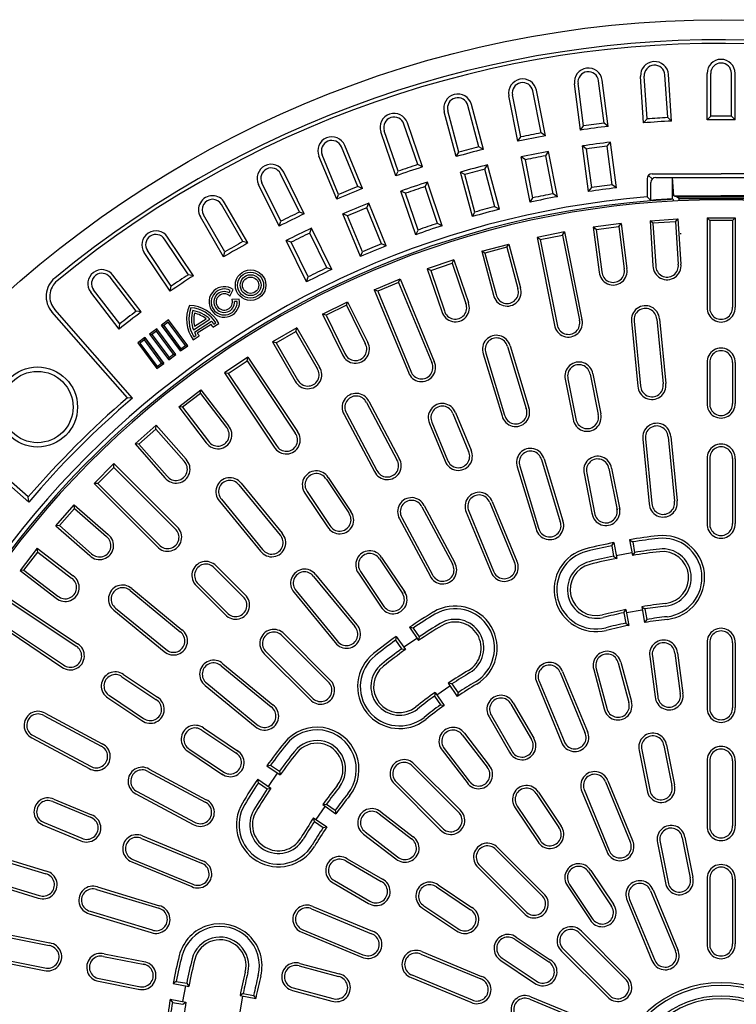
# Model space of a CAD drawing. Units: millimetres. Extents: x 97022 to 104661, y 483 to 4711.
# Drawn here: x 103393 to 103751, y 3239 to 3731 of the extents above; entities that cross this region are included whole.
import ezdxf

# ---------------------------------------------------------------- set-up
doc = ezdxf.new("R2010")
doc.units = ezdxf.units.MM
doc.header["$LTSCALE"] = 10
doc.layers.add('AM_0', color=10, linetype='Continuous')

msp = doc.modelspace()

# ---------------------------------------------------------------- linework, layer by layer
at = {"layer": 'AM_0'}
for p, q in [((103717.137, 3681.94), (103715.738, 3703.281)), ((103719.074, 3680.22), (103717.555, 3703.4)), ((103736.806, 3680.8), (103736.806, 3704.031)), ((103738.626, 3682.643), (103738.626, 3704.031)), ((103748.986, 3682.643), (103748.986, 3704.031)), ((103750.806, 3680.8), (103750.806, 3704.031)), ((103673.567, 3675.738), (103670.535, 3698.769)), ((103675.131, 3677.802), (103672.34, 3699.007)), ((103685.403, 3679.155), (103682.611, 3700.359)), ((103687.448, 3677.565), (103684.415, 3700.597)), ((103705.104, 3679.304), (103703.585, 3702.485)), ((103706.799, 3681.262), (103705.401, 3702.604)), ((103653.918, 3674.3), (103649.746, 3695.277)), ((103656.063, 3672.848), (103651.531, 3695.632)), ((103625.053, 3666.088), (103619.041, 3688.527)), ((103642.332, 3670.116), (103637.8, 3692.9)), ((103643.757, 3672.279), (103639.585, 3693.256)), ((103611.53, 3662.464), (103605.518, 3684.903)), ((103612.811, 3664.715), (103607.276, 3685.374)), ((103622.818, 3667.397), (103617.283, 3688.055)), ((103592.237, 3658.474), (103585.362, 3678.727)), ((103594.553, 3657.314), (103587.086, 3679.312)), ((103687.448, 3677.565), (103685.403, 3679.155)), ((103705.104, 3679.304), (103706.799, 3681.262)), ((103719.074, 3680.22), (103717.137, 3681.94)), ((103736.806, 3680.8), (103738.626, 3682.643)), ((103750.806, 3680.8), (103748.986, 3682.643)), ((103581.296, 3652.814), (103573.829, 3674.811)), ((103582.427, 3655.144), (103575.552, 3675.397)), ((103656.063, 3672.848), (103653.918, 3674.3)), ((103673.567, 3675.738), (103675.131, 3677.802)), ((103642.332, 3670.116), (103643.757, 3672.279)), ((103686.922, 3667.614), (103688.492, 3669.633)), ((103691.494, 3646.827), (103688.492, 3669.633)), ((103562.304, 3647.57), (103554.12, 3667.33)), ((103564.691, 3646.564), (103555.801, 3668.027)), ((103611.53, 3662.464), (103612.811, 3664.715)), ((103625.053, 3666.088), (103622.818, 3667.397)), ((103656.189, 3662.883), (103657.624, 3665)), ((103662.111, 3642.44), (103657.624, 3665)), ((103677.614, 3644.999), (103674.612, 3667.805)), ((103676.651, 3666.261), (103674.612, 3667.805)), ((103679.178, 3647.066), (103676.651, 3666.261)), ((103689.449, 3648.418), (103686.922, 3667.614)), ((103551.757, 3641.207), (103542.867, 3662.669)), ((103552.733, 3643.606), (103544.548, 3663.365)), ((103648.38, 3639.709), (103643.893, 3662.269)), ((103646.028, 3660.862), (103643.893, 3662.269)), ((103649.805, 3641.873), (103646.028, 3660.862)), ((103659.966, 3643.894), (103656.189, 3662.883)), ((103535.597, 3633.885), (103525.322, 3654.719)), ((103581.296, 3652.814), (103582.427, 3655.144)), ((103594.553, 3657.314), (103592.237, 3658.474)), ((103619.555, 3632.517), (103613.601, 3654.736)), ((103615.824, 3653.471), (103613.601, 3654.736)), ((103625.831, 3656.153), (103627.124, 3658.359)), ((103630.842, 3637.451), (103625.831, 3656.153)), ((103633.078, 3636.141), (103627.124, 3658.359)), ((103523.858, 3630.15), (103514.398, 3649.332)), ((103533.149, 3634.733), (103523.69, 3653.914)), ((103595.979, 3647.451), (103597.125, 3649.738)), ((103604.518, 3627.956), (103597.125, 3649.738)), ((103620.835, 3634.77), (103615.824, 3653.471)), ((103706.806, 3651.351), (103706.806, 3642.32)), ((103709.146, 3651.506), (103707.782, 3652.874)), ((103708.657, 3640.613), (103708.657, 3649.494)), ((103709.306, 3653.851), (103743.806, 3653.851)), ((103711.157, 3651.994), (103776.455, 3651.994)), ((103719.504, 3641.337), (103719.504, 3651.994)), ((103720.164, 3642.887), (103719.504, 3651.994)), ((103778.306, 3653.851), (103743.806, 3653.851)), ((103523.04, 3627.693), (103512.766, 3648.527)), ((103564.691, 3646.564), (103562.304, 3647.57)), ((103591.261, 3623.456), (103583.868, 3645.238)), ((103586.169, 3644.121), (103583.868, 3645.238)), ((103602.202, 3629.117), (103595.979, 3647.451)), ((103677.614, 3644.999), (103679.178, 3647.066)), ((103691.494, 3646.827), (103689.449, 3648.418)), ((103507.394, 3619.329), (103495.778, 3639.447)), ((103551.757, 3641.207), (103552.733, 3643.606)), ((103592.392, 3625.787), (103586.169, 3644.121)), ((103648.38, 3639.709), (103649.805, 3641.873)), ((103662.111, 3642.44), (103659.966, 3643.894)), ((103708.657, 3640.613), (103706.806, 3642.32)), ((103719.726, 3641.137), (103719.504, 3641.337)), ((103720.164, 3642.887), (103743.893, 3642.887)), ((103720.164, 3642.887), (103743.806, 3642.887)), ((103720.164, 3642.887), (103721.943, 3642.437)), ((103720.164, 3642.887), (103721.943, 3642.437)), ((103721.943, 3642.437), (103722.596, 3641.877)), ((103721.943, 3642.437), (103765.669, 3642.437)), ((103722.901, 3641.504), (103764.743, 3641.501)), ((103722.969, 3640.362), (103722.945, 3641.147)), ((103767.448, 3642.887), (103743.719, 3642.887)), ((103767.448, 3642.887), (103743.806, 3642.887)), ((103504.896, 3620.015), (103494.202, 3638.537)), ((103535.597, 3633.885), (103533.149, 3634.733)), ((103566.759, 3636.816), (103567.753, 3639.172)), ((103574.168, 3618.928), (103566.759, 3636.816)), ((103576.556, 3617.921), (103567.753, 3639.172)), ((103619.555, 3632.517), (103620.835, 3634.77)), ((103633.078, 3636.141), (103630.842, 3637.451)), ((103495.269, 3612.329), (103483.654, 3632.447)), ((103495.924, 3614.835), (103485.23, 3633.357)), ((103523.04, 3627.693), (103523.858, 3630.15)), ((103563.621, 3612.563), (103554.819, 3633.815)), ((103557.188, 3632.851), (103554.819, 3633.815)), ((103564.597, 3614.964), (103557.188, 3632.851)), ((103708.305, 3630.459), (103722.275, 3631.375)), ((103709.73, 3629.21), (103708.305, 3630.459)), ((103708.305, 3630.459), (103709.785, 3607.884)), ((103721.026, 3629.95), (103709.73, 3629.21)), ((103721.026, 3629.95), (103722.275, 3631.375)), ((103721.026, 3629.95), (103722.421, 3608.675)), ((103722.275, 3631.375), (103723.755, 3608.8)), ((103738.146, 3630.511), (103736.806, 3631.851)), ((103736.806, 3631.851), (103736.806, 3587.227)), ((103736.806, 3631.851), (103750.806, 3631.851)), ((103749.466, 3630.511), (103738.146, 3630.511)), ((103738.146, 3630.511), (103738.146, 3587.19)), ((103749.466, 3630.511), (103750.806, 3631.851)), ((103749.466, 3630.511), (103749.466, 3587.19)), ((103750.806, 3631.851), (103750.806, 3587.227)), ((103538.298, 3624.292), (103539.135, 3626.709)), ((103549.309, 3606.078), (103539.135, 3626.709)), ((103591.261, 3623.456), (103592.392, 3625.787)), ((103604.518, 3627.956), (103602.202, 3629.117)), ((103665.612, 3624.839), (103651.881, 3622.107)), ((103664.56, 3623.263), (103665.612, 3624.839)), ((103665.612, 3624.839), (103674.318, 3581.072)), ((103693.837, 3629.034), (103679.957, 3627.207)), ((103679.957, 3627.207), (103682.91, 3604.777)), ((103681.46, 3626.053), (103679.957, 3627.207)), ((103681.46, 3626.053), (103692.683, 3627.531)), ((103681.46, 3626.053), (103684.243, 3604.915)), ((103692.683, 3627.531), (103693.837, 3629.034)), ((103692.683, 3627.531), (103695.466, 3606.393)), ((103693.837, 3629.034), (103696.79, 3606.604)), ((103709.73, 3629.21), (103711.124, 3607.935)), ((103477.666, 3603.482), (103465.783, 3621.265)), ((103480.203, 3602.96), (103467.297, 3622.276)), ((103507.394, 3619.329), (103504.896, 3620.015)), ((103536.753, 3599.886), (103526.579, 3620.517)), ((103529.006, 3619.71), (103526.579, 3620.517)), ((103537.569, 3602.346), (103529.006, 3619.71)), ((103546.861, 3606.928), (103538.298, 3624.292)), ((103651.881, 3622.107), (103660.587, 3578.341)), ((103653.457, 3621.054), (103651.881, 3622.107)), ((103653.457, 3621.054), (103664.56, 3623.263)), ((103653.457, 3621.054), (103661.908, 3578.566)), ((103664.56, 3623.263), (103673.011, 3580.775)), ((103469.052, 3597.726), (103457.169, 3615.509)), ((103495.269, 3612.329), (103495.924, 3614.835)), ((103563.621, 3612.563), (103564.597, 3614.964)), ((103576.556, 3617.921), (103574.168, 3618.928)), ((103624.2, 3615.183), (103637.723, 3618.806)), ((103625.84, 3614.235), (103624.2, 3615.183)), ((103624.2, 3615.183), (103630.055, 3593.33)), ((103636.775, 3617.165), (103625.84, 3614.235)), ((103636.775, 3617.165), (103637.723, 3618.806)), ((103636.775, 3617.165), (103642.293, 3596.571)), ((103637.723, 3618.806), (103643.578, 3596.953)), ((103468.562, 3595.182), (103455.656, 3614.498)), ((103610.287, 3610.962), (103597.03, 3606.462)), ((103609.449, 3609.263), (103610.287, 3610.962)), ((103610.287, 3610.962), (103617.559, 3589.539)), ((103625.84, 3614.235), (103631.359, 3593.641)), ((103549.309, 3606.078), (103546.861, 3606.928)), ((103597.03, 3606.462), (103604.302, 3585.039)), ((103598.729, 3605.624), (103597.03, 3606.462)), ((103598.729, 3605.624), (103609.449, 3609.263)), ((103598.729, 3605.624), (103605.583, 3585.435)), ((103609.449, 3609.263), (103616.302, 3589.074)), ((103451.575, 3585.202), (103438.555, 3602.17)), ((103454.141, 3584.848), (103439.999, 3603.278)), ((103480.203, 3602.96), (103477.666, 3603.482)), ((103536.753, 3599.886), (103537.569, 3602.346)), ((103570.489, 3595.983), (103583.423, 3601.341)), ((103582.698, 3599.59), (103583.423, 3601.341)), ((103583.423, 3601.341), (103600.5, 3560.114)), ((103443.356, 3578.896), (103430.336, 3595.864)), ((103468.562, 3595.182), (103469.052, 3597.726)), ((103497.999, 3594.468), (103498.6, 3595.621)), ((103498.405, 3592.809), (103500.079, 3596.026)), ((103572.24, 3595.258), (103570.489, 3595.983)), ((103570.489, 3595.983), (103587.566, 3554.756)), ((103582.698, 3599.59), (103572.24, 3595.258)), ((103572.24, 3595.258), (103588.818, 3555.235)), ((103582.698, 3599.59), (103599.276, 3559.567)), ((103443.034, 3576.326), (103428.892, 3594.756)), ((103503.084, 3591.309), (103499.461, 3591.151)), ((103449.762, 3541.761), (103410.892, 3586.083)), ((103502.092, 3590.139), (103500.793, 3590.083)), ((103544.69, 3583.791), (103557.246, 3589.983)), ((103556.637, 3588.189), (103546.484, 3583.182)), ((103556.637, 3588.189), (103557.246, 3589.983)), ((103556.637, 3588.189), (103566.067, 3569.067)), ((103557.246, 3589.983), (103567.253, 3569.693)), ((103447.177, 3541.948), (103409.523, 3584.883)), ((103454.141, 3584.848), (103451.575, 3585.202)), ((103467.815, 3580.868), (103464.277, 3578.252)), ((103477.327, 3568.003), (103467.815, 3580.868)), ((103480.148, 3576.007), (103488.365, 3581.241)), ((103480.779, 3577.744), (103486.524, 3581.403)), ((103546.484, 3583.182), (103544.69, 3583.791)), ((103544.69, 3583.791), (103554.696, 3563.501)), ((103546.484, 3583.182), (103555.914, 3564.06)), ((103711.661, 3581.31), (103714.839, 3549.046)), ((103712.997, 3581.415), (103716.168, 3549.214)), ((103443.034, 3576.326), (103443.356, 3578.896)), ((103461.865, 3576.469), (103458.327, 3573.853)), ((103461.697, 3575.35), (103461.865, 3576.469)), ((103471.377, 3563.603), (103461.865, 3576.469)), ((103473.789, 3565.387), (103464.277, 3578.252)), ((103464.277, 3578.252), (103473.789, 3565.387)), ((103464.277, 3578.252), (103465.396, 3578.085)), ((103467.647, 3579.749), (103465.396, 3578.085)), ((103465.396, 3578.085), (103473.957, 3566.506)), ((103476.208, 3568.17), (103467.647, 3579.749)), ((103480.663, 3574.794), (103489.247, 3580.262)), ((103482.138, 3574.399), (103488.981, 3578.758)), ((103489.935, 3577.207), (103492.938, 3579.12)), ((103490.318, 3578.786), (103491.415, 3579.485)), ((103531.868, 3576.938), (103519.744, 3569.938)), ((103531.378, 3575.107), (103531.868, 3576.938)), ((103531.868, 3576.938), (103543.18, 3557.345)), ((103699.064, 3580.042), (103702.236, 3547.842)), ((103700.395, 3580.2), (103703.573, 3547.936)), ((103455.914, 3572.069), (103452.376, 3569.453)), ((103455.747, 3570.95), (103453.495, 3569.286)), ((103455.747, 3570.95), (103455.914, 3572.069)), ((103464.308, 3559.372), (103455.747, 3570.95)), ((103465.427, 3559.204), (103455.914, 3572.069)), ((103455.914, 3572.069), (103465.427, 3559.204)), ((103458.327, 3573.853), (103459.446, 3573.685)), ((103458.327, 3573.853), (103467.839, 3560.987)), ((103461.697, 3575.35), (103459.446, 3573.685)), ((103459.446, 3573.685), (103468.007, 3562.106)), ((103470.258, 3563.771), (103461.697, 3575.35)), ((103480.137, 3570.966), (103483.14, 3572.879)), ((103480.45, 3572.5), (103481.547, 3573.199)), ((103521.574, 3569.447), (103531.378, 3575.107)), ((103531.378, 3575.107), (103542.038, 3556.643)), ((103452.376, 3569.453), (103461.889, 3556.588)), ((103453.495, 3569.286), (103462.056, 3557.707)), ((103473.789, 3565.387), (103477.327, 3568.003)), ((103473.789, 3565.387), (103473.957, 3566.506)), ((103473.957, 3566.506), (103476.208, 3568.17)), ((103476.208, 3568.17), (103477.327, 3568.003)), ((103519.744, 3569.938), (103531.056, 3550.345)), ((103521.574, 3569.447), (103519.744, 3569.938)), ((103521.574, 3569.447), (103532.235, 3550.983)), ((103637.079, 3567.632), (103646.49, 3536.608)), ((103638.369, 3567.996), (103647.762, 3537.032)), ((103467.839, 3560.987), (103471.377, 3563.603)), ((103467.839, 3560.987), (103468.007, 3562.106)), ((103468.007, 3562.106), (103470.258, 3563.771)), ((103470.258, 3563.771), (103471.377, 3563.603)), ((103507.398, 3562.26), (103495.757, 3554.482)), ((103507.028, 3560.402), (103507.398, 3562.26)), ((103507.398, 3562.26), (103532.189, 3525.157)), ((103624.972, 3563.932), (103634.364, 3532.968)), ((103626.246, 3564.346), (103635.657, 3533.322)), ((103461.889, 3556.588), (103465.427, 3559.204)), ((103462.056, 3557.707), (103464.308, 3559.372)), ((103464.308, 3559.372), (103465.427, 3559.204)), ((103497.616, 3554.113), (103507.028, 3560.402)), ((103507.028, 3560.402), (103531.096, 3524.382)), ((103736.806, 3559.574), (103736.806, 3539.217)), ((103738.146, 3559.601), (103738.146, 3539.18)), ((103749.466, 3559.601), (103749.466, 3539.18)), ((103750.806, 3559.574), (103750.806, 3539.217)), ((103495.757, 3554.482), (103520.549, 3517.379)), ((103497.616, 3554.113), (103495.757, 3554.482)), ((103497.616, 3554.113), (103521.683, 3518.093)), ((103665.982, 3551.219), (103669.953, 3531.254)), ((103667.29, 3551.507), (103671.274, 3531.479)), ((103678.393, 3553.716), (103682.377, 3533.688)), ((103679.713, 3553.951), (103683.684, 3533.985)), ((103472.833, 3537.491), (103483.94, 3546.014)), ((103483.692, 3544.135), (103483.94, 3546.014)), ((103483.94, 3546.014), (103497.712, 3528.065)), ((103449.762, 3541.761), (103447.177, 3541.948)), ((103483.692, 3544.135), (103474.711, 3537.244)), ((103483.692, 3544.135), (103496.672, 3527.221)), ((103474.711, 3537.244), (103472.833, 3537.491)), ((103472.833, 3537.491), (103486.605, 3519.543)), ((103474.711, 3537.244), (103487.69, 3520.329)), ((103566.599, 3539.667), (103581.882, 3511.075)), ((103567.793, 3540.275), (103583.046, 3511.739)), ((103555.446, 3533.676), (103570.699, 3505.14)), ((103556.615, 3534.331), (103571.898, 3505.739)), ((103609.834, 3534.078), (103617.649, 3515.212)), ((103611.082, 3534.566), (103618.873, 3515.759)), ((103397.896, 3489.895), (103353.573, 3528.765)), ((103397.709, 3492.48), (103354.773, 3530.133)), ((103461.594, 3528.268), (103451.068, 3519.037)), ((103452.959, 3518.913), (103461.47, 3526.377)), ((103461.47, 3526.377), (103461.594, 3528.268)), ((103461.47, 3526.377), (103475.528, 3510.348)), ((103461.594, 3528.268), (103476.511, 3511.259)), ((103598.148, 3529.208), (103605.938, 3510.401)), ((103599.376, 3529.746), (103607.19, 3510.88)), ((103704.717, 3521.31), (103707.889, 3489.109)), ((103706.048, 3521.468), (103709.226, 3489.203)), ((103717.314, 3522.577), (103720.492, 3490.313)), ((103718.65, 3522.682), (103721.821, 3490.481)), ((103451.068, 3519.037), (103465.985, 3502.028)), ((103452.959, 3518.913), (103451.068, 3519.037)), ((103452.959, 3518.913), (103467.017, 3502.884)), ((103655.372, 3511.494), (103664.764, 3480.531)), ((103736.806, 3511.574), (103736.806, 3479.217)), ((103738.146, 3511.601), (103738.146, 3479.18)), ((103749.466, 3511.601), (103749.466, 3479.18)), ((103750.806, 3511.574), (103750.806, 3479.217)), ((103430.558, 3499.199), (103440.457, 3509.099)), ((103440.458, 3507.204), (103432.453, 3499.199)), ((103440.458, 3507.204), (103440.457, 3509.099)), ((103440.457, 3509.099), (103472.011, 3477.545)), ((103440.458, 3507.204), (103471.09, 3476.572)), ((103641.974, 3507.43), (103651.367, 3476.467)), ((103643.249, 3507.845), (103652.66, 3476.82)), ((103654.082, 3511.131), (103663.493, 3480.107)), ((103687.758, 3506.638), (103691.87, 3485.963)), ((103689.077, 3506.873), (103693.192, 3486.188)), ((103547.553, 3502.164), (103558.862, 3485.239)), ((103675.346, 3504.142), (103679.461, 3483.457)), ((103676.655, 3504.429), (103680.767, 3483.755)), ((103432.453, 3499.199), (103430.558, 3499.199)), ((103430.558, 3499.199), (103462.112, 3467.646)), ((103432.453, 3499.199), (103463.085, 3468.567)), ((103502.929, 3498.489), (103523.496, 3473.428)), ((103503.981, 3499.319), (103524.508, 3474.307)), ((103546.424, 3501.443), (103557.769, 3484.464)), ((103397.896, 3489.895), (103397.709, 3492.48)), ((103535.912, 3494.387), (103547.222, 3477.461)), ((103537.011, 3495.153), (103548.356, 3478.174)), ((103411.389, 3478.063), (103420.619, 3488.588)), ((103420.744, 3486.697), (103420.619, 3488.588)), ((103420.619, 3488.588), (103437.629, 3473.671)), ((103493.159, 3490.437), (103513.686, 3465.425)), ((103494.178, 3491.308), (103514.745, 3466.246)), ((103594.298, 3487.569), (103609.581, 3458.976)), ((103595.492, 3488.177), (103610.745, 3459.641)), ((103628.203, 3489.732), (103640.61, 3459.779)), ((103629.451, 3490.22), (103641.834, 3460.326)), ((103420.744, 3486.697), (103413.279, 3478.186)), ((103420.744, 3486.697), (103436.773, 3472.64)), ((103584.314, 3482.232), (103599.597, 3453.64)), ((103616.517, 3484.862), (103628.899, 3454.969)), ((103617.744, 3485.4), (103630.151, 3455.447)), ((103413.279, 3478.186), (103411.389, 3478.063)), ((103411.389, 3478.063), (103428.398, 3463.146)), ((103413.279, 3478.186), (103429.309, 3464.129)), ((103583.145, 3481.577), (103598.398, 3453.041)), ((103689.153, 3468.079), (103690.229, 3469.658)), ((103689.153, 3468.079), (103690.1, 3462.842)), ((103690.229, 3469.658), (103691.653, 3461.785)), ((103698.101, 3471.082), (103699.662, 3469.979)), ((103698.101, 3471.082), (103699.525, 3463.208)), ((103699.662, 3469.979), (103700.609, 3464.743)), ((103402.165, 3466.824), (103393.643, 3455.717)), ((103395.521, 3455.964), (103402.413, 3464.945)), ((103402.165, 3466.824), (103420.114, 3453.052)), ((103402.413, 3464.945), (103402.165, 3466.824)), ((103402.413, 3464.945), (103419.328, 3451.966)), ((103690.1, 3462.842), (103691.653, 3461.785)), ((103691.386, 3463.261), (103699.258, 3464.684)), ((103700.609, 3464.743), (103699.525, 3463.208)), ((103491.565, 3457.992), (103505.959, 3443.597)), ((103573.091, 3461.532), (103584.802, 3444.005)), ((103574.22, 3462.254), (103585.937, 3444.718)), ((103395.521, 3455.964), (103393.643, 3455.717)), ((103393.643, 3455.717), (103411.591, 3441.945)), ((103395.521, 3455.964), (103412.436, 3442.985)), ((103490.598, 3457.063), (103505.038, 3442.624)), ((103540.259, 3452.796), (103560.826, 3427.734)), ((103541.312, 3453.625), (103561.839, 3428.613)), ((103562.579, 3454.476), (103574.296, 3436.94)), ((103563.678, 3455.243), (103575.39, 3437.715)), ((103481.665, 3448.092), (103496.059, 3433.698)), ((103482.594, 3449.058), (103497.033, 3434.619)), ((103385.174, 3443.9), (103422.278, 3419.108)), ((103448.515, 3445.681), (103473.576, 3425.114)), ((103449.386, 3446.7), (103474.398, 3426.173)), ((103530.49, 3444.743), (103551.016, 3419.731)), ((103531.508, 3445.614), (103552.075, 3420.553)), ((103385.544, 3442.041), (103421.564, 3417.973)), ((103440.504, 3435.878), (103465.516, 3415.351)), ((103441.333, 3436.931), (103466.395, 3416.363)), ((103695.204, 3434.614), (103696.28, 3436.197)), ((103695.204, 3434.614), (103696.151, 3429.378)), ((103696.28, 3436.197), (103697.703, 3428.323)), ((103696.547, 3434.721), (103704.419, 3436.144)), ((103704.152, 3437.62), (103705.713, 3436.515)), ((103704.152, 3437.62), (103705.576, 3429.747)), ((103705.713, 3436.515), (103706.66, 3431.278)), ((103377.396, 3432.259), (103414.5, 3407.467)), ((103379.255, 3432.628), (103415.275, 3408.561)), ((103696.151, 3429.378), (103697.703, 3428.323)), ((103706.66, 3431.278), (103705.576, 3429.747)), ((103524.539, 3423.122), (103547.464, 3400.197)), ((103525.506, 3424.05), (103548.385, 3401.171)), ((103588.08, 3427.347), (103592.64, 3420.773)), ((103589.957, 3426.991), (103588.08, 3427.347)), ((103589.957, 3426.991), (103592.991, 3422.618)), ((103581.507, 3422.787), (103581.183, 3420.903)), ((103581.183, 3420.903), (103584.216, 3416.531)), ((103581.507, 3422.787), (103586.067, 3416.213)), ((103585.212, 3417.445), (103591.785, 3422.005)), ((103592.991, 3422.618), (103592.64, 3420.773)), ((103736.806, 3419.584), (103736.806, 3387.217)), ((103738.146, 3419.611), (103738.146, 3387.18)), ((103749.466, 3419.611), (103749.466, 3387.18)), ((103750.806, 3419.584), (103750.806, 3387.217)), ((103515.606, 3414.151), (103538.486, 3391.271)), ((103516.535, 3415.117), (103539.459, 3392.193)), ((103584.216, 3416.531), (103586.067, 3416.213)), ((103720.733, 3414.47), (103723.4, 3394.214)), ((103722.065, 3414.618), (103724.724, 3394.425)), ((103494.913, 3409.167), (103519.925, 3388.64)), ((103692.395, 3409.588), (103697.683, 3389.853)), ((103693.696, 3409.908), (103698.968, 3390.236)), ((103708.185, 3412.79), (103710.843, 3392.598)), ((103709.51, 3412.992), (103712.177, 3392.736)), ((103445.27, 3403.745), (103462.196, 3392.435)), ((103494.043, 3408.149), (103519.104, 3387.581)), ((103663.406, 3404.744), (103675.817, 3374.782)), ((103664.654, 3405.232), (103677.04, 3375.329)), ((103680.173, 3406.285), (103685.445, 3386.612)), ((103681.461, 3406.658), (103686.748, 3386.923)), ((103444.504, 3402.646), (103461.483, 3391.301)), ((103486.861, 3399.398), (103511.922, 3378.83)), ((103607.462, 3399.407), (103612.023, 3392.833)), ((103609.341, 3399.049), (103607.462, 3399.407)), ((103609.341, 3399.049), (103612.375, 3394.676)), ((103651.72, 3399.874), (103664.106, 3369.972)), ((103652.947, 3400.412), (103665.358, 3370.45)), ((103486.032, 3398.345), (103511.044, 3377.818)), ((103600.889, 3394.847), (103600.567, 3392.962)), ((103600.889, 3394.847), (103605.45, 3388.273)), ((103601.744, 3393.615), (103608.317, 3398.175)), ((103612.375, 3394.676), (103612.023, 3392.833)), ((103437.492, 3392.104), (103454.418, 3380.795)), ((103438.214, 3393.233), (103455.193, 3381.888)), ((103600.567, 3392.962), (103603.6, 3388.589)), ((103603.6, 3388.589), (103605.45, 3388.273)), ((103638.828, 3388.999), (103649.043, 3371.305)), ((103640.002, 3389.645), (103650.185, 3372.007)), ((103406.105, 3384.441), (103434.641, 3369.189)), ((103405.449, 3383.273), (103434.042, 3367.99)), ((103627.877, 3382.645), (103638.061, 3365.007)), ((103629.024, 3383.338), (103639.239, 3365.645)), ((103484.414, 3375.978), (103501.941, 3364.267)), ((103485.181, 3377.077), (103502.716, 3365.36)), ((103615.594, 3374.438), (103627.993, 3358.28)), ((103399.505, 3372.095), (103428.041, 3356.842)), ((103400.113, 3373.289), (103428.705, 3358.006)), ((103614.515, 3373.644), (103626.952, 3357.435)), ((103477.403, 3365.437), (103494.938, 3353.72)), ((103478.125, 3366.566), (103495.652, 3354.854)), ((103604.487, 3365.915), (103616.886, 3349.758)), ((103605.534, 3366.752), (103617.971, 3350.544)), ((103702.852, 3365.861), (103706.825, 3345.886)), ((103704.161, 3366.149), (103708.146, 3346.111)), ((103715.264, 3368.357), (103719.249, 3348.319)), ((103716.583, 3368.592), (103720.556, 3348.617)), ((103736.806, 3360.584), (103736.806, 3328.217)), ((103738.146, 3361.117), (103738.146, 3328.18)), ((103749.466, 3360.611), (103749.466, 3328.18)), ((103750.806, 3360.584), (103750.806, 3328.217)), ((103457.425, 3355.343), (103486.017, 3340.06)), ((103458.08, 3356.512), (103486.616, 3341.259)), ((103516.87, 3358.15), (103518.753, 3358.474)), ((103516.87, 3358.15), (103523.444, 3353.589)), ((103517.652, 3347.871), (103522.212, 3354.444)), ((103518.753, 3358.474), (103523.126, 3355.441)), ((103523.126, 3355.441), (103523.444, 3353.589)), ((103589.586, 3358.075), (103612.518, 3335.144)), ((103590.553, 3359.004), (103613.439, 3336.117)), ((103512.666, 3349.699), (103512.31, 3351.577)), ((103512.31, 3351.577), (103518.884, 3347.016)), ((103512.666, 3349.699), (103517.038, 3346.666)), ((103581.581, 3350.071), (103604.513, 3327.139)), ((103685.985, 3350.235), (103698.395, 3320.273)), ((103687.233, 3350.723), (103699.619, 3320.82)), ((103452.088, 3345.359), (103480.68, 3330.076)), ((103517.038, 3346.666), (103518.884, 3347.016)), ((103580.653, 3349.104), (103603.54, 3326.218)), ((103651.421, 3344.303), (103662.771, 3327.316)), ((103652.55, 3345.025), (103663.865, 3328.091)), ((103674.298, 3345.366), (103686.684, 3315.463)), ((103675.332, 3346.371), (103687.936, 3315.941)), ((103409.911, 3340.281), (103428.777, 3332.467)), ((103410.448, 3341.509), (103429.255, 3333.719)), ((103451.48, 3344.165), (103480.016, 3328.912)), ((103541.482, 3331.34), (103546.042, 3337.913)), ((103544.809, 3338.768), (103546.695, 3339.09)), ((103544.809, 3338.768), (103551.384, 3334.207)), ((103546.695, 3339.09), (103551.068, 3336.057)), ((103551.068, 3336.057), (103551.384, 3334.207)), ((103573.741, 3335.169), (103589.899, 3322.771)), ((103640.909, 3337.247), (103652.224, 3320.313)), ((103642.008, 3338.014), (103653.359, 3321.026)), ((103405.579, 3329.822), (103424.445, 3322.008)), ((103540.608, 3330.315), (103540.249, 3332.195)), ((103540.249, 3332.195), (103546.824, 3327.634)), ((103540.608, 3330.315), (103544.981, 3327.282)), ((103572.904, 3334.123), (103589.113, 3321.685)), ((103405.091, 3328.574), (103423.898, 3320.784)), ((103544.981, 3327.282), (103546.824, 3327.634)), ((103566.013, 3325.142), (103582.221, 3312.704)), ((103454.257, 3321.912), (103484.21, 3309.506)), ((103454.795, 3323.14), (103484.688, 3310.758)), ((103565.219, 3324.062), (103581.377, 3311.664)), ((103712.021, 3319.764), (103715.994, 3299.789)), ((103713.33, 3320.052), (103717.316, 3300.014)), ((103724.433, 3322.26), (103728.419, 3302.222)), ((103725.752, 3322.495), (103729.725, 3302.52)), ((103375.801, 3314.935), (103406.765, 3305.543)), ((103631.305, 3316.356), (103654.237, 3293.424)), ((103632.272, 3317.284), (103655.159, 3294.398)), ((103375.387, 3313.661), (103406.411, 3304.25)), ((103449.437, 3310.206), (103479.331, 3297.823)), ((103449.925, 3311.454), (103479.877, 3299.047)), ((103556.318, 3310.633), (103574.012, 3300.417)), ((103557.012, 3311.779), (103574.65, 3301.596)), ((103622.372, 3307.385), (103645.259, 3284.498)), ((103622.943, 3308.709), (103646.232, 3285.419)), ((103677.533, 3305.224), (103688.883, 3288.237)), ((103678.662, 3305.946), (103689.977, 3289.012)), ((103371.737, 3301.538), (103402.701, 3292.146)), ((103372.1, 3302.828), (103403.125, 3293.417)), ((103550.658, 3300.829), (103568.351, 3290.614)), ((103736.806, 3301.584), (103736.806, 3269.217)), ((103738.146, 3301.611), (103738.146, 3269.18)), ((103749.466, 3301.611), (103749.466, 3269.18)), ((103750.806, 3301.584), (103750.806, 3269.217)), ((103431.812, 3296.408), (103462.836, 3286.997)), ((103432.226, 3297.682), (103463.19, 3288.29)), ((103550.012, 3299.655), (103567.65, 3289.472)), ((103601.643, 3297.648), (103618.63, 3286.298)), ((103602.41, 3298.748), (103619.344, 3287.432)), ((103667.021, 3298.168), (103678.336, 3281.234)), ((103668.12, 3298.935), (103679.471, 3281.947)), ((103708.563, 3295.726), (103720.973, 3265.765)), ((103709.811, 3296.214), (103722.197, 3266.311)), ((103696.877, 3290.857), (103709.263, 3260.954)), ((103698.104, 3291.394), (103710.515, 3261.432)), ((103428.526, 3285.575), (103459.55, 3276.164)), ((103539.245, 3286.709), (103569.207, 3274.299)), ((103539.782, 3287.937), (103569.685, 3275.551)), ((103594.632, 3287.107), (103611.566, 3275.792)), ((103595.354, 3288.236), (103612.341, 3276.885)), ((103428.162, 3284.285), (103459.126, 3274.892)), ((103534.913, 3276.251), (103564.874, 3263.84)), ((103673.991, 3275.565), (103696.878, 3252.678)), ((103388.15, 3272.366), (103408.178, 3268.382)), ((103388.437, 3273.675), (103408.403, 3269.704)), ((103534.425, 3275.002), (103564.328, 3262.616)), ((103640.722, 3271.537), (103657.709, 3260.186)), ((103641.489, 3272.636), (103658.423, 3261.321)), ((103673.025, 3274.637), (103695.957, 3251.705)), ((103664.092, 3265.666), (103686.978, 3242.779)), ((103665.02, 3266.632), (103687.952, 3243.7)), ((103385.941, 3261.263), (103405.969, 3257.279)), ((103435.227, 3263.002), (103455.902, 3258.889)), ((103435.515, 3264.311), (103456.2, 3260.196)), ((103593.754, 3264.131), (103623.715, 3251.72)), ((103594.291, 3265.358), (103624.194, 3252.972)), ((103633.711, 3260.995), (103650.645, 3249.68)), ((103634.433, 3262.124), (103651.42, 3250.774)), ((103385.706, 3259.944), (103405.672, 3255.973)), ((103532.999, 3258.196), (103552.733, 3252.908)), ((103533.372, 3259.483), (103553.044, 3254.212)), ((103433.019, 3251.899), (103453.694, 3247.786)), ((103588.934, 3252.424), (103618.836, 3240.038)), ((103588.954, 3253.866), (103619.383, 3241.262)), ((103432.784, 3250.58), (103453.468, 3246.465)), ((103471.578, 3250.504), (103469.999, 3249.428)), ((103469.999, 3249.428), (103477.872, 3248.004)), ((103471.578, 3250.504), (103476.814, 3249.557)), ((103474.972, 3240.399), (103476.396, 3248.271)), ((103476.814, 3249.557), (103477.872, 3248.004)), ((103529.748, 3245.96), (103549.421, 3240.689)), ((103530.069, 3247.261), (103549.803, 3241.974)), ((103468.575, 3241.556), (103469.677, 3239.995)), ((103468.575, 3241.556), (103476.448, 3240.132)), ((103505.042, 3244.453), (103503.46, 3243.377)), ((103503.46, 3243.377), (103511.333, 3241.953)), ((103503.513, 3235.238), (103504.936, 3243.11)), ((103505.042, 3244.453), (103510.279, 3243.506)), ((103510.279, 3243.506), (103511.333, 3241.953)), ((103648.263, 3241.553), (103678.224, 3229.142)), ((103648.8, 3242.78), (103678.703, 3230.394)), ((103469.677, 3239.995), (103474.914, 3239.048)), ((103474.914, 3239.048), (103476.448, 3240.132))]:
    msp.add_line(p, q, dxfattribs=at)
for centre, radius in [((103743.806, 3195.851), 535), ((103508.755, 3598.237), 7.626), ((103508.755, 3598.237), 6.5), ((103508.755, 3598.237), 5.2), ((103508.755, 3598.237), 4.074), ((103402.274, 3537.383), 20), ((103402.274, 3537.383), 17.813)]:
    msp.add_circle(centre, radius, dxfattribs=at)
for centre, radius, start, end in [((103743.806, 3195.851), 525, 320.64837, 129.35171), ((103743.806, 3195.851), 523.18, 320.64837, 129.3517), ((103710.57, 3702.943), 7, 3.75, 183.75), ((103743.806, 3704.031), 7, 0, 180), ((103743.806, 3704.031), 5.18, 0, 180), ((103677.475, 3699.683), 7, 7.5, 187.5), ((103677.475, 3699.683), 5.18, 7.5, 187.5), ((103710.57, 3702.943), 5.18, 3.75, 183.75), ((103644.665, 3694.266), 7, 11.25, 191.25), ((103644.665, 3694.266), 5.18, 11.25, 191.25), ((103612.279, 3686.715), 7, 15, 195), ((103612.279, 3686.715), 5.18, 15, 195), ((103580.457, 3677.062), 7, 18.75, 198.75), ((103580.457, 3677.062), 5.18, 18.75, 198.75), ((103743.806, 3195.851), 486.82, 96.89033, 98.10967), ((103743.806, 3195.851), 485, 92.92302, 94.57698), ((103743.806, 3195.851), 486.82, 93.14033, 94.35967), ((103743.806, 3195.851), 485, 89.17302, 90.82698), ((103743.806, 3195.851), 486.82, 89.39033, 90.60967), ((103743.806, 3195.851), 486.82, 100.64033, 101.85967), ((103743.806, 3195.851), 485, 96.67302, 98.32698), ((103549.334, 3665.348), 7, 22.5, 202.5), ((103549.334, 3665.348), 5.18, 22.5, 202.5), ((103743.806, 3195.851), 485, 100.42302, 102.07698), ((103743.806, 3195.851), 477, 96.65915, 98.34085), ((103743.806, 3195.851), 485, 104.17302, 105.82698), ((103743.806, 3195.851), 486.82, 104.39033, 105.60967), ((103743.806, 3195.851), 477, 100.40915, 102.09085), ((103743.806, 3195.851), 475.18, 96.8754, 98.1246), ((103743.806, 3195.851), 475.18, 100.6254, 101.8746), ((103519.044, 3651.623), 7, 26.25, 206.25), ((103519.044, 3651.623), 5.18, 26.25, 206.25), ((103743.806, 3195.851), 485, 107.92302, 109.57698), ((103743.806, 3195.851), 486.82, 108.14033, 109.35967), ((103743.806, 3195.851), 477, 104.15915, 105.84085), ((103743.806, 3195.851), 475.18, 104.3754, 105.6246), ((103743.806, 3195.851), 477, 107.90915, 109.59085), ((103709.306, 3651.351), 2.5, 90, 180), ((103711.157, 3649.494), 2.5, 90, 180), ((103743.806, 3195.851), 485, 111.67302, 113.32698), ((103743.806, 3195.851), 486.82, 111.89033, 113.10967), ((103743.806, 3195.851), 475.18, 108.1254, 109.3746), ((103743.806, 3195.851), 454, 96.61655, 98.38345), ((103743.806, 3195.851), 455.82, 96.84887, 98.15113), ((103743.806, 3195.851), 448, 94.73741, 175.26259), ((103743.806, 3195.851), 445.935, 93.19162, 175.57155), ((103743.806, 3195.851), 445, 4.67825, 175.3221), ((103489.716, 3635.947), 7, 30, 210), ((103489.716, 3635.947), 5.18, 30, 210), ((103743.806, 3195.851), 454, 100.36655, 102.13345), ((103743.806, 3195.851), 455.82, 100.59887, 101.90113), ((103743.806, 3195.851), 446.149, 93.12245, 94.51865), ((103721.946, 3641.118), 1, 1.6972, 49.42141), ((103743.806, 3195.851), 486.82, 115.64033, 116.85967), ((103743.806, 3195.851), 477, 111.65915, 113.34085), ((103743.806, 3195.851), 475.18, 111.8754, 113.1246), ((103743.806, 3195.851), 454, 104.11655, 105.88345), ((103743.806, 3195.851), 455.82, 104.34887, 105.65113), ((103743.806, 3195.851), 485, 115.42302, 117.07698), ((103461.476, 3618.387), 7, 33.75, 213.75), ((103743.806, 3195.851), 477, 115.40915, 117.09085), ((103743.806, 3195.851), 454, 107.86655, 109.63345), ((103743.806, 3195.851), 455.82, 108.09887, 109.40113), ((103461.476, 3618.387), 5.18, 33.75, 213.75), ((103743.806, 3195.851), 486.82, 119.39033, 120.60967), ((103743.806, 3195.851), 475.18, 115.6254, 116.8746), ((103724.448, 3624.189), 1, 181.6972, 209.48069), ((103743.806, 3195.851), 485, 119.17302, 120.82698), ((103743.806, 3195.851), 454, 111.61655, 113.38345), ((103743.806, 3195.851), 455.82, 111.84887, 113.15113), ((103434.446, 3599.017), 7, 37.5, 217.5), ((103743.806, 3195.851), 454, 115.36655, 117.13345), ((103743.806, 3195.851), 455.82, 115.59887, 116.90113), ((103689.898, 3605.327), 7.01, 184.50146, 10.49854), ((103689.898, 3605.327), 5.67, 184.16588, 10.83412), ((103716.794, 3607.976), 7.01, 180.75146, 6.74854), ((103716.794, 3607.976), 5.67, 180.41588, 7.08412), ((103418.41, 3592.677), 11.82, 129.35163, 221.25), ((103418.41, 3592.677), 10, 129.35163, 221.25), ((103434.446, 3599.017), 5.18, 37.5, 217.5), ((103743.806, 3195.851), 485, 122.92302, 124.57698), ((103743.806, 3195.851), 486.82, 123.14033, 124.35967), ((103495.598, 3589.856), 7.626, 54.00746, 10.98672), ((103495.598, 3589.856), 6.5, 62.49709, 2.49709), ((103636.911, 3594.787), 7.01, 192.00146, 17.99854), ((103636.911, 3594.787), 5.67, 191.66588, 18.33412), ((103495.598, 3589.856), 5.2, 62.49709, 2.49709), ((103495.598, 3589.856), 4.074, 46.45615, 18.53804), ((103494.156, 3581.231), 17.376, 156.63074, 216.21196), ((103494.156, 3581.231), 16.25, 159.36699, 212.49709), ((103477.709, 3570.754), 17.376, 28.78222, 88.36344), ((103477.709, 3570.754), 16.25, 32.49709, 85.6272), ((103494.156, 3581.231), 14.95, 163.2028, 200.45117), ((103477.709, 3570.754), 14.95, 44.54302, 81.79139), ((103611.049, 3586.942), 7.01, 195.75146, 21.74854), ((103611.049, 3586.942), 5.67, 195.41588, 22.08412), ((103706.004, 3580.994), 7.005, 3.44316, 187.80684), ((103706.004, 3580.994), 5.665, 3.19882, 188.05118), ((103743.806, 3586.86), 7.01, 177.00146, 2.99854), ((103743.806, 3586.86), 5.67, 176.66588, 3.33412), ((103743.806, 3195.851), 485, 126.67302, 128.32698), ((103743.806, 3195.851), 486.82, 126.89033, 128.10967), ((103494.156, 3581.231), 13.824, 167.34966, 194.61085), ((103477.709, 3570.754), 13.824, 50.38333, 77.64452), ((103667.524, 3579.347), 7.01, 188.25146, 14.24854), ((103667.524, 3579.347), 5.67, 187.91588, 14.58412), ((103477.709, 3570.754), 13.824, 27.82593, 35.37548), ((103477.709, 3570.754), 14.95, 32.49709, 39.48958), ((103494.156, 3581.231), 14.95, 205.50461, 212.49709), ((103494.156, 3581.231), 13.824, 209.6187, 217.16826), ((103631.593, 3566.219), 7.005, 14.69316, 199.05684), ((103631.593, 3566.219), 5.665, 14.44882, 199.30118), ((103561.137, 3566.268), 7.01, 203.25146, 29.24854), ((103561.137, 3566.268), 5.67, 202.91588, 29.58412), ((103743.806, 3559.841), 7.005, 357.81816, 182.18184), ((103743.806, 3559.841), 5.665, 357.57382, 182.42618), ((103537.301, 3553.527), 7.01, 207.00146, 32.99854), ((103537.301, 3553.527), 5.67, 206.66588, 33.33412), ((103594.173, 3557.096), 7.01, 199.50146, 25.49854), ((103594.173, 3557.096), 5.67, 199.16588, 25.83412), ((103672.795, 3552.847), 7.005, 9.06816, 193.43184), ((103672.795, 3552.847), 5.665, 8.82382, 193.67618), ((103709.238, 3548.163), 7.01, 182.62646, 8.62354), ((103709.238, 3548.163), 5.67, 182.29088, 8.95912), ((103743.806, 3195.851), 455.82, 130.59887, 139.40113), ((103743.806, 3195.851), 454, 130.36655, 139.63345), ((103561.494, 3537.211), 7.005, 25.94316, 210.30684), ((103561.494, 3537.211), 5.665, 25.69882, 210.55118), ((103604.513, 3532.134), 7.005, 20.31816, 204.68184), ((103604.513, 3532.134), 5.665, 20.07382, 204.92618), ((103641.169, 3534.649), 7.01, 193.87646, 19.87354), ((103641.169, 3534.649), 5.67, 193.54088, 20.20912), ((103743.806, 3538.851), 7.01, 177.00146, 2.99854), ((103743.806, 3538.851), 5.67, 176.66588, 3.33412), ((103676.89, 3532.26), 7.01, 188.25146, 14.24854), ((103676.89, 3532.26), 5.67, 187.91588, 14.58412), ((103743.806, 3195.851), 525, 140.6483, 309.35163), ((103743.806, 3195.851), 523.18, 140.6483, 309.35163), ((103492.382, 3523.513), 7.01, 214.50146, 40.49854), ((103492.382, 3523.513), 5.67, 214.16588, 40.83412), ((103711.657, 3522.261), 7.005, 3.44316, 187.80684), ((103711.657, 3522.261), 5.665, 3.19882, 188.05118), ((103526.573, 3520.963), 7.01, 210.75146, 36.74854), ((103526.573, 3520.963), 5.67, 210.41588, 37.08412), ((103648.596, 3509.717), 7.005, 14.69316, 199.05684), ((103743.806, 3511.841), 7.005, 357.81816, 182.18184), ((103743.806, 3511.841), 5.665, 357.57382, 182.42618), ((103577.045, 3508.116), 7.01, 205.12646, 31.12354), ((103612.546, 3512.741), 7.01, 199.50146, 25.49854), ((103612.546, 3512.741), 5.67, 199.16588, 25.83412), ((103648.596, 3509.717), 5.665, 14.44882, 199.30118), ((103682.16, 3505.769), 7.005, 9.06816, 193.43184), ((103471.49, 3506.368), 7.01, 218.25146, 44.24854), ((103471.49, 3506.368), 5.67, 217.91588, 44.58412), ((103577.045, 3508.116), 5.67, 204.79088, 31.45912), ((103682.16, 3505.769), 5.665, 8.82382, 193.67618), ((103498.401, 3495.084), 7.005, 37.19316, 221.55684), ((103541.584, 3498.497), 7.005, 31.56816, 215.93184), ((103541.584, 3498.497), 5.665, 31.32382, 216.17618), ((103498.401, 3495.084), 5.665, 36.94882, 221.80118), ((103589.193, 3485.112), 7.005, 25.94316, 210.30684), ((103622.882, 3487.787), 7.005, 20.31816, 204.68184), ((103622.882, 3487.787), 5.665, 20.07382, 204.92618), ((103589.193, 3485.112), 5.665, 25.69882, 210.55118), ((103686.254, 3485.182), 7.01, 188.25146, 14.24854), ((103714.891, 3489.43), 7.01, 182.62646, 8.62354), ((103714.891, 3489.43), 5.67, 182.29088, 8.95912), ((103553.246, 3481.045), 7.01, 210.75146, 36.74854), ((103553.246, 3481.045), 5.67, 210.41588, 37.08412), ((103686.254, 3485.182), 5.67, 187.91588, 14.58412), ((103467.321, 3472.336), 7.01, 222.00146, 47.99854), ((103658.172, 3478.148), 7.01, 193.87646, 19.87354), ((103658.172, 3478.148), 5.67, 193.54088, 20.20912), ((103743.806, 3478.851), 7.01, 177.00146, 2.99854), ((103743.806, 3478.851), 5.67, 176.66588, 3.33412), ((103433.289, 3468.167), 7.01, 225.75146, 51.74854), ((103433.289, 3468.167), 5.67, 225.41588, 52.08412), ((103467.321, 3472.336), 5.67, 221.66588, 48.33412), ((103519.33, 3469.582), 7.01, 216.37646, 42.37354), ((103519.33, 3469.582), 5.67, 216.04088, 42.70912), ((103743.806, 3195.851), 279, 96.5, 99.42853), ((103714.6, 3452.192), 21, 276.5, 96.5), ((103743.806, 3195.851), 279, 101.07147, 104), ((103743.806, 3195.851), 277.66, 101.35194, 104), ((103743.806, 3195.851), 277.66, 96.5, 99.14806), ((103714.6, 3452.192), 19.66, 276.5, 96.5), ((103568.251, 3458.587), 7.005, 31.56816, 215.93184), ((103568.251, 3458.587), 5.665, 31.32382, 216.17618), ((103681.39, 3446.187), 21, 104, 284), ((103681.39, 3446.187), 19.66, 104, 284), ((103743.806, 3195.851), 272.34, 101.37347, 104), ((103743.806, 3195.851), 271, 96.5, 99.40428), ((103743.806, 3195.851), 272.34, 96.5, 99.12653), ((103714.6, 3452.192), 14.34, 276.5, 96.5), ((103714.6, 3452.192), 13, 276.5, 96.5), ((103486.426, 3453.23), 7.005, 42.81816, 227.18184), ((103486.426, 3453.23), 5.665, 42.57382, 227.42618), ((103604.744, 3456.017), 7.01, 205.12646, 31.12354), ((103604.744, 3456.017), 5.67, 204.79088, 31.45912), ((103635.507, 3457.309), 7.01, 199.50146, 25.49854), ((103635.507, 3457.309), 5.67, 199.16588, 25.83412), ((103681.39, 3446.187), 14.34, 104, 284), ((103681.39, 3446.187), 13, 104, 284), ((103743.806, 3195.851), 271, 101.09572, 104), ((103416.144, 3447.275), 7.01, 229.50146, 55.49854), ((103535.731, 3449.39), 7.005, 37.19316, 221.55684), ((103535.731, 3449.39), 5.665, 36.94882, 221.80118), ((103416.144, 3447.275), 5.67, 229.16588, 55.83412), ((103444.739, 3441.458), 7.005, 48.44316, 232.80684), ((103444.739, 3441.458), 5.665, 48.19882, 233.05118), ((103501.269, 3438.388), 7.01, 222.00146, 47.99854), ((103501.269, 3438.388), 5.67, 221.66588, 48.33412), ((103579.913, 3441.134), 7.01, 210.75146, 36.74854), ((103579.913, 3441.134), 5.67, 210.41588, 37.08412), ((103610.926, 3417), 21, 301, 121), ((103743.806, 3195.851), 245, 96.5, 99.31452), ((103743.806, 3195.851), 243.66, 96.5, 98.99428), ((103743.806, 3195.851), 279, 121, 123.92853), ((103743.806, 3195.851), 277.66, 121, 123.64806), ((103610.926, 3417), 19.66, 301, 121), ((103743.806, 3195.851), 245, 101.18548, 104), ((103743.806, 3195.851), 243.66, 101.50572, 104), ((103556.66, 3423.889), 7.01, 216.37646, 42.37354), ((103743.806, 3195.851), 271, 121, 123.90428), ((103743.806, 3195.851), 272.34, 121, 123.62653), ((103610.926, 3417), 14.34, 301, 121), ((103610.926, 3417), 13, 301, 121), ((103743.806, 3195.851), 238.34, 101.53376, 104), ((103743.806, 3195.851), 237, 101.21706, 104), ((103743.806, 3195.851), 237, 96.5, 99.28294), ((103743.806, 3195.851), 238.34, 96.5, 98.96624), ((103470.24, 3420.53), 7.01, 227.62646, 53.62354), ((103470.24, 3420.53), 5.67, 227.29088, 53.95912), ((103520.367, 3419.289), 7.005, 42.81816, 227.18184), ((103520.367, 3419.289), 5.665, 42.57382, 227.42618), ((103556.66, 3423.889), 5.67, 216.04088, 42.70912), ((103743.806, 3419.851), 7.005, 357.81816, 182.18184), ((103743.806, 3419.851), 5.665, 357.57382, 182.42618), ((103418.694, 3413.084), 7.01, 233.25146, 59.24854), ((103743.806, 3195.851), 279, 125.57147, 128.5), ((103743.806, 3195.851), 277.66, 125.85194, 128.5), ((103715.09, 3413.968), 7.005, 5.31816, 189.68184), ((103715.09, 3413.968), 5.665, 5.07382, 189.92618), ((103418.694, 3413.084), 5.67, 232.91588, 59.58412), ((103583.197, 3397.764), 21, 128.5, 308.5), ((103583.197, 3397.764), 19.66, 128.5, 308.5), ((103743.806, 3195.851), 272.34, 125.87347, 128.5), ((103743.806, 3195.851), 271, 125.59572, 128.5), ((103686.866, 3408.354), 7.005, 12.81816, 197.18184), ((103686.866, 3408.354), 5.665, 12.57382, 197.42618), ((103490.266, 3403.925), 7.005, 48.44316, 232.80684), ((103490.266, 3403.925), 5.665, 48.19882, 233.05118), ((103583.197, 3397.764), 14.34, 128.5, 308.5), ((103658.085, 3402.8), 7.005, 20.31816, 204.68184), ((103658.085, 3402.8), 5.665, 20.07382, 204.92618), ((103441.16, 3398.073), 7.005, 54.06816, 238.43184), ((103441.16, 3398.073), 5.665, 53.82382, 238.67618), ((103583.197, 3397.764), 13, 128.5, 308.5), ((103743.806, 3195.851), 245, 121, 123.81452), ((103743.806, 3195.851), 243.66, 121, 123.49428), ((103543.695, 3395.962), 7.01, 222.00146, 47.99854), ((103543.695, 3395.962), 5.67, 221.66588, 48.33412), ((103743.806, 3195.851), 237, 121, 123.78294), ((103743.806, 3195.851), 238.34, 121, 123.46624), ((103743.806, 3195.851), 245, 125.68548, 128.5), ((103717.831, 3393.148), 7.01, 184.50146, 10.49854), ((103717.831, 3393.148), 5.67, 184.16588, 10.83412), ((103458.612, 3386.411), 7.01, 233.25146, 59.24854), ((103458.612, 3386.411), 5.67, 232.91588, 59.58412), ((103515.768, 3382.997), 7.01, 227.62646, 53.62354), ((103743.806, 3195.851), 243.66, 126.00572, 128.5), ((103743.806, 3195.851), 238.34, 126.03376, 128.5), ((103633.806, 3386.376), 7.005, 27.81816, 212.18184), ((103633.806, 3386.376), 5.665, 27.57382, 212.42618), ((103692.301, 3388.07), 7.01, 192.00146, 17.99854), ((103692.301, 3388.07), 5.67, 191.66588, 18.33412), ((103402.57, 3378.394), 7.005, 59.69316, 244.05684), ((103402.57, 3378.394), 5.665, 59.44882, 244.30118), ((103515.768, 3382.997), 5.67, 227.29088, 53.95912), ((103743.806, 3195.851), 237, 125.71706, 128.5), ((103743.806, 3386.851), 7.01, 177.00146, 2.99854), ((103743.806, 3386.851), 5.67, 176.66588, 3.33412), ((103481.07, 3371.405), 7.005, 54.06816, 238.43184), ((103481.07, 3371.405), 5.665, 53.82382, 238.67618), ((103541.893, 3356.459), 21, 321.5, 141.5), ((103541.893, 3356.459), 19.66, 321.5, 141.5), ((103609.879, 3370.388), 7.005, 35.31816, 219.68184), ((103609.879, 3370.388), 5.665, 35.07382, 219.92618), ((103670.714, 3372.312), 7.01, 199.50146, 25.49854), ((103670.714, 3372.312), 5.67, 199.16588, 25.83412), ((103709.665, 3367.488), 7.005, 9.06816, 193.43184), ((103431.664, 3362.842), 7.01, 238.87646, 64.87354), ((103743.806, 3195.851), 279, 141.5, 144.42853), ((103541.893, 3356.459), 14.34, 321.5, 141.5), ((103541.893, 3356.459), 13, 321.5, 141.5), ((103644.306, 3368.19), 7.01, 207.00146, 32.99854), ((103644.306, 3368.19), 5.67, 206.66588, 33.33412), ((103709.665, 3367.488), 5.665, 8.82382, 193.67618), ((103431.664, 3362.842), 5.67, 238.54088, 65.20912), ((103498.523, 3359.744), 7.01, 233.25146, 59.24854), ((103498.523, 3359.744), 5.67, 232.91588, 59.58412), ((103743.806, 3195.851), 277.66, 141.5, 144.14806), ((103743.806, 3195.851), 272.34, 141.5, 144.12653), ((103743.806, 3195.851), 271, 141.5, 144.40428), ((103743.806, 3360.851), 7.005, 357.81816, 182.18184), ((103743.806, 3360.851), 5.665, 357.57382, 182.18184), ((103585.414, 3354.243), 7.005, 42.81816, 227.18184), ((103585.414, 3354.243), 5.665, 42.57382, 227.42618), ((103454.545, 3350.464), 7.005, 59.69316, 244.05684), ((103454.545, 3350.464), 5.665, 59.44882, 244.30118), ((103622.663, 3353.728), 7.01, 214.50146, 40.49854), ((103622.663, 3353.728), 5.67, 214.16588, 40.83412), ((103680.663, 3348.291), 7.005, 20.31816, 204.68184), ((103743.806, 3195.851), 279, 146.07147, 149), ((103743.806, 3195.851), 277.66, 146.35194, 149), ((103680.663, 3348.291), 5.665, 20.07382, 204.68184), ((103743.806, 3195.851), 272.34, 146.37347, 149), ((103743.806, 3195.851), 271, 146.09572, 149), ((103743.806, 3195.851), 245, 141.5, 144.31452), ((103743.806, 3195.851), 243.66, 141.5, 143.99428), ((103646.581, 3341.358), 7.005, 31.56816, 215.93184), ((103646.581, 3341.358), 5.665, 31.32382, 216.17618), ((103713.762, 3346.892), 7.01, 188.25146, 14.24854), ((103713.762, 3346.892), 5.67, 187.91588, 14.58412), ((103407.523, 3335.144), 7.005, 65.31816, 249.68184), ((103407.523, 3335.144), 5.665, 65.07382, 249.92618), ((103483.639, 3334.913), 7.01, 238.87646, 64.87354), ((103483.639, 3334.913), 5.67, 238.54088, 65.20912), ((103522.657, 3328.73), 21, 149, 329), ((103743.806, 3195.851), 238.34, 141.5, 143.96624), ((103743.806, 3195.851), 237, 141.5, 144.28294), ((103522.657, 3328.73), 19.66, 149, 329), ((103522.657, 3328.73), 14.34, 149, 329), ((103522.657, 3328.73), 13, 149, 329), ((103569.268, 3329.778), 7.005, 50.31816, 234.68184), ((103569.268, 3329.778), 5.665, 50.07382, 234.92618), ((103608.749, 3330.908), 7.01, 222.00146, 47.99854), ((103608.749, 3330.908), 5.67, 221.66588, 48.33412), ((103426.915, 3327.111), 7.01, 244.50146, 70.49854), ((103426.915, 3327.111), 5.67, 244.16588, 70.83412), ((103743.806, 3195.851), 245, 146.18548, 149), ((103743.806, 3195.851), 243.66, 146.50572, 149), ((103743.806, 3195.851), 238.34, 146.53376, 149), ((103743.806, 3195.851), 237, 146.21706, 149), ((103658.248, 3323.897), 7.01, 210.75146, 36.74854), ((103658.248, 3323.897), 5.67, 210.41588, 37.08412), ((103718.835, 3321.391), 7.005, 9.06816, 193.43184), ((103718.835, 3321.391), 5.665, 8.82382, 193.67618), ((103743.806, 3327.851), 7.01, 177.00146, 2.99854), ((103743.806, 3327.851), 5.67, 176.66588, 3.33412), ((103451.869, 3316.775), 7.005, 65.31816, 249.68184), ((103451.869, 3316.775), 5.665, 65.07382, 249.92618), ((103585.929, 3316.994), 7.01, 229.50146, 55.49854), ((103585.929, 3316.994), 5.67, 229.16588, 55.83412), ((103693.292, 3317.803), 7.01, 199.50146, 25.49854), ((103693.292, 3317.803), 5.67, 199.16588, 25.83412), ((103627.134, 3312.523), 7.005, 42.81816, 227.18184), ((103627.134, 3312.523), 5.665, 42.57382, 227.18184), ((103482.348, 3304.15), 7.01, 244.50146, 70.49854), ((103553.281, 3305.851), 7.005, 57.81816, 242.18184), ((103553.281, 3305.851), 5.665, 57.57382, 242.42618), ((103405.083, 3298.738), 7.01, 250.12646, 76.12354), ((103482.348, 3304.15), 5.67, 244.16588, 70.83412), ((103672.693, 3302.279), 7.005, 31.56816, 215.93184), ((103672.693, 3302.279), 5.665, 31.32382, 216.17618), ((103743.806, 3301.851), 7.005, 357.81816, 182.18184), ((103743.806, 3301.851), 5.665, 357.57382, 182.42618), ((103405.083, 3298.738), 5.67, 249.79088, 76.45912), ((103571.467, 3295.351), 7.01, 237.00146, 62.99854), ((103571.467, 3295.351), 5.67, 236.66588, 63.33412), ((103598.299, 3293.075), 7.005, 54.06816, 238.43184), ((103703.242, 3293.782), 7.005, 20.31816, 204.68184), ((103722.931, 3300.795), 7.01, 188.25146, 14.24854), ((103722.931, 3300.795), 5.67, 187.91588, 14.58412), ((103429.939, 3291.061), 7.005, 70.94316, 255.30684), ((103429.939, 3291.061), 5.665, 70.69882, 255.55118), ((103598.299, 3293.075), 5.665, 53.82382, 238.67618), ((103703.242, 3293.782), 5.665, 20.07382, 204.92618), ((103650.468, 3289.189), 7.01, 222.00146, 47.99854), ((103650.468, 3289.189), 5.67, 221.66588, 48.33412), ((103461.509, 3281.485), 7.01, 250.12646, 76.12354), ((103461.509, 3281.485), 5.67, 249.79088, 76.45912), ((103536.857, 3281.572), 7.005, 65.31816, 249.68184), ((103536.857, 3281.572), 5.665, 65.07382, 249.92618), ((103615.76, 3281.408), 7.01, 233.25146, 59.24854), ((103615.76, 3281.408), 5.67, 232.91588, 59.58412), ((103684.36, 3284.818), 7.01, 210.75146, 36.74854), ((103684.36, 3284.818), 5.67, 210.41588, 37.08412), ((103493.47, 3258.266), 21, 346, 166), ((103493.47, 3258.266), 19.66, 346, 166), ((103567.345, 3268.943), 7.01, 244.50146, 70.49854), ((103668.853, 3270.804), 7.005, 42.81816, 227.18184), ((103668.853, 3270.804), 5.665, 42.57382, 227.42618), ((103493.47, 3258.266), 14.34, 346, 166), ((103493.47, 3258.266), 13, 346, 166), ((103567.345, 3268.943), 5.67, 244.16588, 70.83412), ((103637.378, 3266.964), 7.005, 54.06816, 238.43184), ((103637.378, 3266.964), 5.665, 53.82382, 238.67618), ((103407.397, 3262.767), 7.01, 255.75146, 81.74854), ((103407.397, 3262.767), 5.67, 255.41588, 82.08412), ((103591.366, 3258.993), 7.005, 65.31816, 249.68184), ((103715.87, 3263.294), 7.01, 199.50146, 25.49854), ((103715.87, 3263.294), 5.67, 199.16588, 25.83412), ((103743.806, 3268.851), 7.01, 177.00146, 2.99854), ((103743.806, 3268.851), 5.67, 176.66588, 3.33412), ((103433.888, 3257.497), 7.005, 76.56816, 260.93184), ((103433.888, 3257.497), 5.665, 76.32382, 261.17618), ((103743.806, 3195.851), 279, 166, 168.92853), ((103743.806, 3195.851), 277.66, 166, 168.64806), ((103743.806, 3195.851), 272.34, 166, 168.62653), ((103743.806, 3195.851), 271, 166, 168.90428), ((103591.366, 3258.993), 5.665, 65.07382, 249.68184), ((103654.839, 3255.297), 7.01, 233.25146, 59.24854), ((103454.474, 3253.402), 7.01, 255.75146, 81.74854), ((103454.474, 3253.402), 5.67, 255.41588, 82.08412), ((103531.302, 3252.791), 7.005, 72.81816, 257.18184), ((103531.302, 3252.791), 5.665, 72.57382, 257.42618), ((103654.839, 3255.297), 5.67, 232.91588, 59.58412), ((103743.806, 3195.851), 245, 166, 168.81452), ((103743.806, 3195.851), 243.66, 166, 168.49428), ((103743.806, 3195.851), 238.34, 166, 168.46624), ((103743.806, 3195.851), 237, 166, 168.78294), ((103551.587, 3247.356), 7.01, 252.00146, 77.99854), ((103551.587, 3247.356), 5.67, 251.66588, 78.33412), ((103621.854, 3246.365), 7.01, 244.50146, 70.49854), ((103621.854, 3246.365), 5.67, 244.16588, 70.83412), ((103692.187, 3247.469), 7.01, 222.00146, 47.99854), ((103692.187, 3247.469), 5.67, 221.66588, 48.33412), ((103743.806, 3195.851), 54, 5.31277, 174.68723), ((103743.806, 3195.851), 52.66, 6.91459, 173.08541), ((103743.806, 3195.851), 279, 170.57147, 173.5), ((103645.875, 3236.415), 7.005, 65.31816, 249.68184), ((103645.875, 3236.415), 5.665, 65.07382, 249.92618), ((103743.806, 3195.851), 47.34, 7.69618, 172.30382), ((103743.806, 3195.851), 46, 6.24013, 173.75987), ((103743.806, 3195.851), 277.66, 170.85194, 173.5), ((103743.806, 3195.851), 271, 170.59572, 173.5)]:
    msp.add_arc(centre, radius, start, end, dxfattribs=at)
msp.add_open_spline([(103719.726, 3641.137), (103719.762, 3641.116), (103719.846, 3641.069), (103720.053, 3640.798), (103720.092, 3640.485), (103720.111, 3640.232), (103720.112, 3640.219)], degree=3, knots=[0, 0, 0, 0, 0.1240502, 0.2868081, 0.9955067, 1.033109, 1.033109, 1.033109, 1.033109], dxfattribs=at)

doc.saveas('drawing.dxf')
